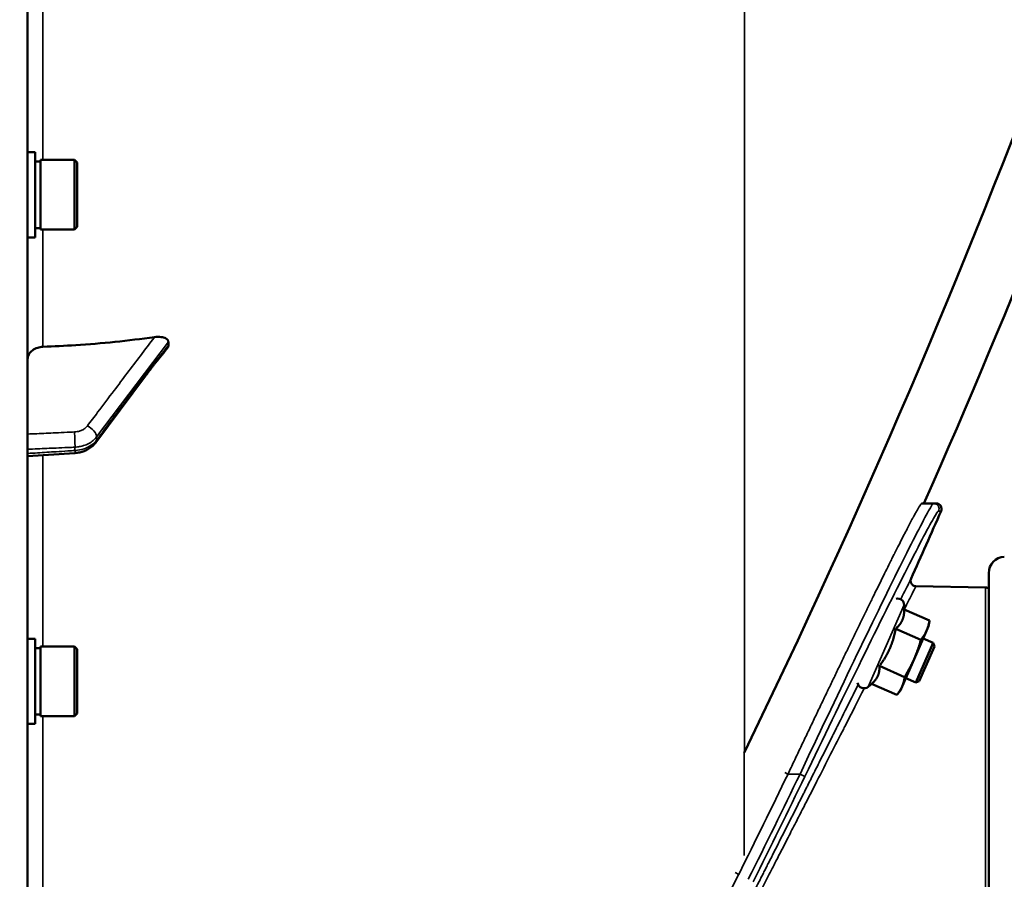
# Model space of a CAD drawing. Units: millimetres. Extents: x 138 to 11412, y -12 to 8155.
# Drawn here: x 10233 to 10415, y 2836 to 2995 of the extents above; entities that cross this region are included whole.
import ezdxf

# ---------------------------------------------------------------- set-up
doc = ezdxf.new("R2010")
doc.units = ezdxf.units.MM
doc.header["$LTSCALE"] = 27.5
for name, color, linetype, lineweight in [('Dimension (ISO)', 7, 'Continuous', 25), ('Visible (ISO)', 7, 'Continuous', 50), ('Visible Narrow (ISO)', 7, 'Continuous', 35)]:
    doc.layers.add(name, color=color, linetype=linetype, lineweight=lineweight)
doc.styles.add('Tricel ISO', font='isocpeur.ttf')
doc.dimstyles.new('Tricel ISO (cm) small', dxfattribs={"dimscale": 27.5, "dimtxt": 2.5, "dimasz": 4, "dimexe": 1.5, "dimexo": 1.5, "dimgap": 1, "dimtad": 1, "dimdec": 0, "dimlfac": 0.1, "dimrnd": 1e-08, "dimzin": 0, "dimtxsty": 'Tricel ISO', "dimcen": 0.09, "dimdle": 10, "dimclrd": 7, "dimclre": 7, "dimclrt": 256, "dimadec": 0, "dimazin": 0, "dimtfac": 1, "dimtdec": 0, "dimtmove": 0, "dimatfit": 3, "dimfxl": 1, "dimtolj": 1, "dimtzin": 0, "dimlwd": -1, "dimlwe": -1, "dimarcsym": 0})

# ---------------------------------------------------------------- blocks, each defined once
blk = doc.blocks.new('*D12')
at = {"layer": 'Defpoints', "color": 0, "transparency": 16777216}
for p in [(6924.95, 3501.57), (10524.53, 3382.21), (10524.53, 2301.57)]:
    blk.add_point(p, dxfattribs=at)
at = {"layer": 'Dimension (ISO)', "color": 7, "transparency": 16777216}
for p, q in [((6924.95, 3460.32), (6924.95, 2260.32)), ((10524.53, 3340.96), (10524.53, 2260.32)), ((7034.95, 2301.57), (10414.53, 2301.57))]:
    blk.add_line(p, q, dxfattribs=at)
for points in [[(7034.95, 2319.9), (7034.95, 2283.23), (6924.95, 2301.57)], [(10414.53, 2319.9), (10414.53, 2283.23), (10524.53, 2301.57)]]:
    blk.add_solid(points, dxfattribs=at)
at = {"layer": 'Dimension (ISO)', "transparency": 16777216, "insert": (8659.43, 2363.44), "char_height": 68.75, "attachment_point": 4, "style": 'Tricel ISO'}
blk.add_mtext('\\A1;360', dxfattribs=at)
blk = doc.blocks.new('*D14')
at = {"layer": 'Defpoints', "color": 0, "transparency": 16777216}
for p in [(10421.66, 2769.72), (10841.89, 2769.72), (10214.67, 2709.72)]:
    blk.add_point(p, dxfattribs=at)
at = {"layer": 'Dimension (ISO)', "color": 7, "transparency": 16777216}
for p, q in [((10841.89, 2879.72), (10841.89, 2989.72)), ((10462.91, 2769.72), (10883.14, 2769.72)), ((10841.89, 2769.72), (10841.89, 2709.72)), ((10255.92, 2709.72), (10883.14, 2709.72)), ((10841.89, 2599.72), (10841.89, 2400.35))]:
    blk.add_line(p, q, dxfattribs=at)
for points in [[(10823.55, 2879.72), (10860.22, 2879.72), (10841.89, 2769.72)], [(10823.55, 2599.72), (10860.22, 2599.72), (10841.89, 2709.72)]]:
    blk.add_solid(points, dxfattribs=at)
at = {"layer": 'Dimension (ISO)', "transparency": 16777216, "insert": (10780.01, 2427.85), "char_height": 68.75, "attachment_point": 4, "rotation": 90, "style": 'Tricel ISO'}
blk.add_mtext('\\A1;6', dxfattribs=at)
blk = doc.blocks.new('*D15')
at = {"layer": 'Defpoints', "color": 0, "transparency": 16777216}
for p in [(10047.41, 4949.94), (11067.41, 4949.94), (10214.67, 2709.72)]:
    blk.add_point(p, dxfattribs=at)
at = {"layer": 'Dimension (ISO)', "color": 7, "transparency": 16777216}
for p, q in [((10088.66, 4949.94), (11108.66, 4949.94)), ((11067.41, 2819.72), (11067.41, 4839.94)), ((10255.92, 2709.72), (11108.66, 2709.72))]:
    blk.add_line(p, q, dxfattribs=at)
for points in [[(11049.07, 4839.94), (11085.74, 4839.94), (11067.41, 4949.94)], [(11049.07, 2819.72), (11085.74, 2819.72), (11067.41, 2709.72)]]:
    blk.add_solid(points, dxfattribs=at)
at = {"layer": 'Dimension (ISO)', "transparency": 16777216, "insert": (11005.53, 3761.08), "char_height": 68.75, "attachment_point": 4, "rotation": 90, "style": 'Tricel ISO'}
blk.add_mtext('\\A1;224', dxfattribs=at)

msp = doc.modelspace()

# ---------------------------------------------------------------- linework, layer by layer
at = {"layer": 'Visible (ISO)'}
for p, q in [((10234.19, 2711.29), (10234.19, 4348.13)), ((10235.56, 2970.13), (10234.19, 2970.13)), ((10235.56, 2954.38), (10235.56, 2970.13)), ((10235.56, 2968.4), (10236.56, 2968.4)), ((10236.56, 2955.83), (10236.56, 2968.68)), ((10236.56, 2968.68), (10242.86, 2968.68)), ((10242.86, 2955.83), (10242.86, 2968.68)), ((10243.36, 2968.18), (10242.86, 2968.68)), ((10243.36, 2968.18), (10243.36, 2956.33)), ((10235.56, 2956.1), (10236.56, 2956.1)), ((10236.56, 2955.83), (10242.86, 2955.83)), ((10243.36, 2956.33), (10242.86, 2955.83)), ((10235.56, 2954.38), (10234.19, 2954.38)), ((10260.19, 2934.42), (10260.19, 2935.05)), ((10246.8, 2916.49), (10255.97, 2928.78)), ((10234.19, 2913.97), (10242.93, 2914.52)), ((10401.6, 2905.21), (10399.41, 2905.21)), ((10401.6, 2905.21), (10402.06, 2905.21)), ((10411.78, 2892.35), (10411.78, 2758.06)), ((10411.18, 2889.69), (10398.32, 2889.91)), ((10396.17, 2885.63), (10396.15, 2886.46)), ((10396.16, 2885.63), (10400.83, 2883.58)), ((10391.92, 2883.67), (10391.92, 2883.67)), ((10394.59, 2882.05), (10399.25, 2880)), ((10400.29, 2881.68), (10400.67, 2882.56)), ((10400.67, 2882.56), (10400.81, 2883.48)), ((10235.56, 2880.21), (10234.19, 2880.21)), ((10235.56, 2864.46), (10235.56, 2880.21)), ((10397.99, 2876.46), (10400.29, 2881.68)), ((10401.5, 2879.46), (10399.67, 2880.27)), ((10235.56, 2878.49), (10236.56, 2878.49)), ((10236.56, 2865.91), (10236.56, 2878.76)), ((10236.56, 2878.76), (10242.86, 2878.76)), ((10242.86, 2865.91), (10242.86, 2878.76)), ((10243.36, 2878.26), (10242.86, 2878.76)), ((10243.36, 2878.26), (10243.36, 2866.41)), ((10398.28, 2872.14), (10401.5, 2879.46)), ((10401.75, 2878.8), (10398.94, 2872.39)), ((10401.75, 2878.8), (10401.5, 2879.46)), ((10387.28, 2876.97), (10387.28, 2876.97)), ((10388.37, 2876.49), (10388.37, 2876.49)), ((10395.76, 2871.38), (10397.99, 2876.46)), ((10391.58, 2875.18), (10396.24, 2873.13)), ((10398.28, 2872.14), (10396.45, 2872.94)), ((10390.22, 2871.96), (10389.51, 2871.34)), ((10390.13, 2871.89), (10394.8, 2869.84)), ((10395.45, 2870.65), (10395.76, 2871.38)), ((10398.94, 2872.39), (10398.28, 2872.14)), ((10395.45, 2870.65), (10394.86, 2869.92)), ((10235.56, 2866.19), (10236.56, 2866.19)), ((10236.56, 2865.91), (10242.86, 2865.91)), ((10243.36, 2866.41), (10242.86, 2865.91)), ((10235.56, 2864.46), (10234.19, 2864.46))]:
    msp.add_line(p, q, dxfattribs=at)
for centre, radius, start, end in [((8987.21, 3529.71), 1544.48, 336.1501, 345.12136), ((8994.17, 3522.09), 1538.5, 335.79602, 336.30471), ((10402.06, 2904.21), 1, 336.3047, 90), ((10414.78, 2892.35), 3, 92.5, 180), ((10411.16, 2888.69), 1, 51.539, 89), ((10394.95, 2886.43), 1.2, 1.3047, 103.3506), ((10388.72, 2872.24), 1.2, 188.0936, 311.3047)]:
    msp.add_arc(centre, radius, start, end, dxfattribs=at)
for points in [[(10366.63, 2859.25), (10409.32, 2947.08), (10443.52, 3038.79), (10468.77, 3133.13)], [(10399.35, 2905.21), (10399.37, 2905.21), (10399.39, 2905.21), (10399.41, 2905.21)], [(10366.56, 2859.1), (10366.58, 2859.15), (10366.61, 2859.2), (10366.63, 2859.25)]]:
    msp.add_open_spline(points, degree=3, dxfattribs=at)
for points, knots in [([(10237.02, 2934.16), (10239.02, 2934.23), (10241.04, 2934.33), (10247.88, 2934.77), (10252.77, 2935.27), (10257.62, 2935.95)], [0.862041, 0.862041, 0.862041, 0.862041, 1.434834, 1.434834, 2.793621, 2.793621, 2.793621, 2.793621]), ([(10257.62, 2935.95), (10258.05, 2936.01), (10258.49, 2936.01), (10259.2, 2935.92), (10259.47, 2935.84), (10259.85, 2935.65), (10259.98, 2935.55), (10260.11, 2935.37), (10260.14, 2935.31), (10260.18, 2935.19), (10260.19, 2935.12), (10260.19, 2935.05)], [0, 0, 0, 0, 0.1316834, 0.1316834, 0.2383216, 0.2383216, 0.3148595, 0.3148595, 0.351088, 0.351088, 0.3866609, 0.3866609, 0.3866609, 0.3866609]), ([(10234.19, 2931.88), (10234.19, 2932.16), (10234.28, 2932.5), (10234.56, 2933.02), (10234.81, 2933.3), (10235.34, 2933.7), (10235.7, 2933.89), (10236.34, 2934.08), (10236.7, 2934.14), (10237.02, 2934.16)], [0.4443346, 0.4443346, 0.4443346, 0.4443346, 0.5554079, 0.5554079, 0.6664779, 0.6664779, 0.7775522, 0.7775522, 0.8719422, 0.8719422, 0.8719422, 0.8719422]), ([(10257.83, 2931.23), (10257.88, 2931.27), (10257.87, 2931.27), (10257.92, 2931.32), (10257.94, 2931.35), (10258.13, 2931.57), (10258.27, 2931.73), (10258.55, 2932.08), (10258.69, 2932.25), (10258.96, 2932.59), (10259.1, 2932.77), (10259.38, 2933.11), (10259.51, 2933.28), (10259.76, 2933.6), (10259.87, 2933.74), (10259.98, 2933.88)], [-0.2609918, -0.2609918, -0.2609918, -0.2609918, -0.2570765, -0.2570765, -0.2449601, -0.2449601, -0.1635112, -0.1635112, -0.0820623, -0.0820623, -0.0006134, -0.0006134, 0.0808355, 0.0808355, 0.1462526, 0.1462526, 0.1462526, 0.1462526]), ([(10260.19, 2934.42), (10260.19, 2934.29), (10260.16, 2934.16), (10260.05, 2933.98), (10260.02, 2933.93), (10259.98, 2933.88)], [0, 0, 0, 0, 0.05887719, 0.05887719, 0.08334422, 0.08334422, 0.08334422, 0.08334422]), ([(10255.97, 2928.78), (10256.11, 2928.96), (10256.24, 2929.14), (10256.51, 2929.49), (10256.64, 2929.67), (10256.91, 2930.02), (10257.04, 2930.2), (10257.3, 2930.55), (10257.44, 2930.73), (10257.63, 2930.98), (10257.69, 2931.06), (10257.77, 2931.15), (10257.79, 2931.18), (10257.82, 2931.21), (10257.83, 2931.22), (10257.83, 2931.23)], [-0.4011234, -0.4011234, -0.4011234, -0.4011234, -0.3208987, -0.3208987, -0.2406741, -0.2406741, -0.1604494, -0.1604494, -0.0802247, -0.0802247, -0.0401123, -0.0401123, -0.0124295, -0.0124295, 0, 0, 0, 0]), ([(10242.93, 2914.52), (10243.22, 2914.54), (10243.52, 2914.58), (10244.1, 2914.7), (10244.38, 2914.79), (10244.93, 2915), (10245.2, 2915.13), (10245.71, 2915.44), (10245.95, 2915.62), (10246.4, 2916.02), (10246.61, 2916.24), (10246.8, 2916.49)], [0, 0, 0, 0, 0.0583736, 0.0583736, 0.1167473, 0.1167473, 0.1751209, 0.1751209, 0.2334946, 0.2334946, 0.2918682, 0.2918682, 0.2918682, 0.2918682]), ([(10397.43, 2891.32), (10397.39, 2891.23), (10397.36, 2891.14), (10397.33, 2890.93), (10397.34, 2890.82), (10397.38, 2890.61), (10397.42, 2890.51), (10397.53, 2890.32), (10397.6, 2890.23), (10397.76, 2890.09), (10397.86, 2890.03), (10398.06, 2889.95), (10398.17, 2889.92), (10398.29, 2889.92), (10398.31, 2889.91), (10398.32, 2889.91)], [0, 0, 0, 0, 0.0294731, 0.0294731, 0.0619832, 0.0619832, 0.0944883, 0.0944883, 0.1269937, 0.1269937, 0.1594991, 0.1594991, 0.1920045, 0.1920045, 0.1967455, 0.1967455, 0.1967455, 0.1967455])]:
    msp.add_open_spline(points, degree=3, knots=knots, dxfattribs=at)
for points, weights in [([(10395.81, 2883.65), (10396.17, 2884.48), (10396.16, 2885.63)], [1, 1.05008356558, 1.02350695612]), ([(10394.59, 2882.05), (10395.44, 2882.82), (10395.81, 2883.65)], [1.02350695612, 1.05008356558, 1]), ([(10393.51, 2878.42), (10394.21, 2880.02), (10394.59, 2882.05)], [1, 1.05008356558, 1.02350695612]), ([(10400.29, 2881.68), (10400.65, 2882.51), (10400.83, 2883.58)], [1, 1.0379548493, 1]), ([(10400.83, 2883.58), (10400.82, 2883.53), (10400.81, 2883.48)], [1, 1.00195493292, 1.00370848116]), ([(10397.99, 2876.46), (10398.69, 2878.05), (10399.25, 2880)], [1, 1.0379548493, 1]), ([(10399.25, 2880), (10399.92, 2880.85), (10400.29, 2881.68)], [1, 1.0379548493, 1]), ([(10391.58, 2875.18), (10392.81, 2876.83), (10393.51, 2878.42)], [1.02350695612, 1.05008356558, 1]), ([(10396.24, 2873.13), (10397.29, 2874.86), (10397.99, 2876.46)], [1, 1.0379548493, 1]), ([(10391.28, 2873.34), (10391.62, 2874.11), (10391.58, 2875.18)], [1, 1.05008356558, 1.02350695612]), ([(10390.22, 2871.96), (10390.97, 2872.62), (10391.28, 2873.34)], [1.02606712758, 1.04747534739, 1]), ([(10395.76, 2871.38), (10396.1, 2872.14), (10396.24, 2873.13)], [1, 1.0379548493, 1]), ([(10394.8, 2869.84), (10395.43, 2870.61), (10395.76, 2871.38)], [1, 1.0379548493, 1])]:
    msp.add_rational_spline(points, weights, degree=2, dxfattribs=at)
at = {"layer": 'Visible Narrow (ISO)'}
for p, q in [((10366.63, 4201.8), (10366.63, 2859.25)), ((10237.02, 2968.68), (10237.02, 3062.99)), ((10237.02, 2934.16), (10237.02, 2955.83)), ((10246.93, 2917.49), (10260.19, 2935.05)), ((10246.93, 2917.49), (10246.93, 2916.92)), ((10242.94, 2914.99), (10242.94, 2915.6)), ((10237.02, 2878.76), (10237.02, 2914.15)), ((10402.97, 2903.81), (10402.51, 2903.81)), ((10411.18, 2889.69), (10411.18, 2760.73)), ((10389.51, 2871.34), (10396.15, 2886.46)), ((10237.02, 2808.82), (10237.02, 2865.91)), ((10366.56, 2840.16), (10366.56, 2859.1)), ((10374.68, 2855.21), (10374.11, 2855.48)), ((10374.68, 2855.21), (10376.91, 2855.21)), ((10377.81, 2854.77), (10376.91, 2855.21)), ((10365.57, 2836.66), (10364.92, 2836.98))]:
    msp.add_line(p, q, dxfattribs=at)
for radius, start, end in [(1533.15, 333.44395, 334.21634), (1535.15, 333.44349, 334.25244), (1536.15, 333.44349, 334.25244)]:
    msp.add_arc((8994.17, 3522.09), radius, start, end, dxfattribs=at)
for centre, major_axis, ratio, start_param, end_param in [((10256.38, 2932.6), (1.46, -1.37), 0.697396, 0, 0.464844), ((10254.37, 2929.98), (1.6, -1.2), 0.549212, 0, 0.394649), ((10242.8, 2917.13), (0.09, -2), 0.055235, 0.698075, 2.262283), ((10245.19, 2918.26), (-1.6, 1.21), 0.558752, 3.539885, 5.095791), ((10245.19, 2917.68), (1.6, -1.2), 0.549211, 0, 0.394541), ((10242.8, 2916.51), (0.13, -2), 0.033992, 0, 0.696083), ((10234.51, 2903.38), (-35.45, 143.38), 0.992495, 3.598904, 4.002773)]:
    msp.add_ellipse(centre, major_axis=major_axis, ratio=ratio, start_param=start_param, end_param=end_param, dxfattribs=at)
for points, knots in [([(10257.62, 2935.95), (10256.75, 2934.8), (10255.89, 2933.65), (10253.4, 2930.36), (10251.78, 2928.21), (10249.15, 2924.73), (10248.13, 2923.39), (10246.49, 2921.21), (10245.85, 2920.37), (10245.22, 2919.54)], [-2.479872, -2.479872, -2.479872, -2.479872, -1.95959, -1.95959, -0.98739, -0.98739, -0.379765, -0.379765, 0, 0, 0, 0]), ([(10260.19, 2934.42), (10259.93, 2934.08), (10259.67, 2933.75), (10259.34, 2933.34), (10259.28, 2933.25), (10259.07, 2933), (10258.93, 2932.82), (10258.71, 2932.54), (10258.62, 2932.44), (10258.48, 2932.26), (10258.42, 2932.2), (10258.33, 2932.09), (10258.3, 2932.05), (10258.25, 2931.99), (10258.22, 2931.96), (10258.19, 2931.92), (10258.18, 2931.91), (10258.16, 2931.88), (10258.15, 2931.87), (10258.13, 2931.86), (10258.13, 2931.85), (10258.12, 2931.84), (10258.12, 2931.84), (10258.11, 2931.84), (10258.11, 2931.83), (10258.11, 2931.83)], [-0.1575974, -0.1575974, -0.1575974, -0.1575974, 0, 0, 0.0394898, 0.0394898, 0.1232732, 0.1232732, 0.1756378, 0.1756378, 0.2083656, 0.2083656, 0.2288205, 0.2288205, 0.2416049, 0.2416049, 0.2495951, 0.2495951, 0.2545889, 0.2545889, 0.2577101, 0.2577101, 0.2596608, 0.2596608, 0.2609918, 0.2609918, 0.2609918, 0.2609918]), ([(10258.11, 2931.83), (10257.87, 2931.58), (10257.63, 2931.25), (10257.18, 2930.65), (10256.97, 2930.37), (10256.62, 2929.9), (10256.49, 2929.72), (10256.27, 2929.43), (10256.19, 2929.32), (10256.1, 2929.21)], [0, 0, 0, 0, 0.1423988, 0.1423988, 0.2707583, 0.2707583, 0.350983, 0.350983, 0.4011234, 0.4011234, 0.4011234, 0.4011234]), ([(10256.1, 2929.21), (10255.56, 2928.48), (10255.02, 2927.75), (10253.99, 2926.37), (10253.5, 2925.72), (10252.7, 2924.65), (10252.39, 2924.24), (10251.9, 2923.57), (10251.71, 2923.32), (10251.13, 2922.55), (10250.75, 2922.04), (10249.76, 2920.71), (10249.14, 2919.89), (10248, 2918.35), (10247.46, 2917.63), (10246.93, 2916.92)], [-1.835713, -1.835713, -1.835713, -1.835713, -1.509874, -1.509874, -1.21616, -1.21616, -1.032588, -1.032588, -0.917856, -0.917856, -0.688392, -0.688392, -0.32125, -0.32125, 0, 0, 0, 0]), ([(10242.83, 2918.41), (10242.38, 2918.39), (10241.94, 2918.37), (10240.77, 2918.32), (10240.05, 2918.29), (10238.19, 2918.2), (10237.04, 2918.15), (10235.33, 2918.07), (10234.76, 2918.05), (10234.19, 2918.02)], [-1.0785754, -1.0785754, -1.0785754, -1.0785754, -0.9437534, -0.9437534, -0.7280384, -0.7280384, -0.3828943, -0.3828943, -0.2126055, -0.2126055, -0.2126055, -0.2126055]), ([(10245.22, 2919.54), (10245.14, 2919.42), (10245.04, 2919.32), (10244.8, 2919.1), (10244.66, 2919), (10244.41, 2918.84), (10244.32, 2918.79), (10244.16, 2918.72), (10244.11, 2918.69), (10243.97, 2918.64), (10243.88, 2918.61), (10243.65, 2918.53), (10243.5, 2918.5), (10243.18, 2918.44), (10243, 2918.42), (10242.83, 2918.41)], [0, 0, 0, 0, 0.0510748, 0.0510748, 0.1094461, 0.1094461, 0.1459281, 0.1459281, 0.1641692, 0.1641692, 0.1933548, 0.1933548, 0.2400518, 0.2400518, 0.2918563, 0.2918563, 0.2918563, 0.2918563]), ([(10242.94, 2915.6), (10243.23, 2915.62), (10243.52, 2915.65), (10244.05, 2915.75), (10244.3, 2915.81), (10244.69, 2915.94), (10244.84, 2915.99), (10245.07, 2916.09), (10245.16, 2916.12), (10245.42, 2916.25), (10245.58, 2916.34), (10245.99, 2916.59), (10246.23, 2916.77), (10246.62, 2917.13), (10246.78, 2917.31), (10246.93, 2917.49)], [-0.2918563, -0.2918563, -0.2918563, -0.2918563, -0.2400518, -0.2400518, -0.1933548, -0.1933548, -0.1641692, -0.1641692, -0.1459281, -0.1459281, -0.1094461, -0.1094461, -0.0510748, -0.0510748, 0, 0, 0, 0]), ([(10246.93, 2916.92), (10246.82, 2916.78), (10246.71, 2916.65), (10246.39, 2916.32), (10246.17, 2916.14), (10245.54, 2915.7), (10245.09, 2915.48), (10244.09, 2915.13), (10243.52, 2915.02), (10242.94, 2914.99)], [-0.2918682, -0.2918682, -0.2918682, -0.2918682, -0.2553847, -0.2553847, -0.197011, -0.197011, -0.1036132, -0.1036132, 0, 0, 0, 0]), ([(10234.19, 2915.21), (10234.8, 2915.24), (10235.4, 2915.27), (10237.15, 2915.35), (10238.3, 2915.4), (10240.16, 2915.48), (10240.88, 2915.51), (10242.05, 2915.56), (10242.5, 2915.58), (10242.94, 2915.6)], [0.2014182, 0.2014182, 0.2014182, 0.2014182, 0.3828943, 0.3828943, 0.7280384, 0.7280384, 0.9437534, 0.9437534, 1.0785754, 1.0785754, 1.0785754, 1.0785754]), ([(10242.94, 2914.99), (10242.5, 2914.96), (10242.05, 2914.93), (10240.88, 2914.86), (10240.17, 2914.81), (10238.3, 2914.7), (10237.16, 2914.62), (10235.41, 2914.51), (10234.8, 2914.48), (10234.19, 2914.44)], [-1.0776725, -1.0776725, -1.0776725, -1.0776725, -0.9429634, -0.9429634, -0.7274289, -0.7274289, -0.3825737, -0.3825737, -0.2005083, -0.2005083, -0.2005083, -0.2005083]), ([(10399.41, 2905.21), (10399.39, 2905.21), (10399.36, 2905.18), (10399.27, 2905.09), (10399.22, 2905.03), (10399.09, 2904.85), (10398.95, 2904.63), (10398.67, 2904.17), (10398.33, 2903.58), (10398.07, 2903.1), (10397.92, 2902.82), (10397.91, 2902.8), (10397.89, 2902.77), (10397.88, 2902.75), (10397.85, 2902.7), (10397.8, 2902.6), (10397.67, 2902.36), (10397.55, 2902.14), (10397.31, 2901.69), (10397.14, 2901.37), (10396.79, 2900.69), (10396.42, 2899.98), (10395.81, 2898.8), (10395.16, 2897.52), (10394.69, 2896.59), (10394.42, 2896.05), (10394.39, 2895.99), (10394.35, 2895.9), (10394.33, 2895.87), (10394.3, 2895.81), (10394.22, 2895.66), (10394.02, 2895.26), (10393.83, 2894.88), (10393.45, 2894.12), (10393.19, 2893.59), (10392.66, 2892.52), (10392.11, 2891.42), (10391.26, 2889.69), (10390.38, 2887.89), (10389.77, 2886.64), (10389.3, 2885.68), (10389.14, 2885.36), (10388.96, 2884.99), (10388.94, 2884.95), (10388.9, 2884.87), (10388.84, 2884.75), (10388.7, 2884.46), (10388.26, 2883.56), (10387.86, 2882.72), (10387.2, 2881.37), (10386.54, 2880.01), (10385.53, 2877.92), (10384.5, 2875.78), (10383.46, 2873.6), (10382.74, 2872.12), (10382.3, 2871.19), (10382.16, 2870.91), (10382, 2870.58), (10381.93, 2870.43), (10381.89, 2870.34), (10381.87, 2870.29), (10381.66, 2869.87), (10381.48, 2869.49), (10380.94, 2868.35), (10380.21, 2866.83), (10379.12, 2864.54), (10378.02, 2862.23), (10376.91, 2859.9), (10375.8, 2857.56), (10375.06, 2855.99), (10374.68, 2855.21)], [0, 0, 0, 0, 0.0025799, 0.0025799, 0.00515981, 0.00515981, 0.00773971, 0.01031962, 0.01289952, 0.01547943, 0.01547943, 0.01564067, 0.01564067, 0.01580192, 0.01580192, 0.0161244, 0.01676938, 0.01805933, 0.01805933, 0.02063924, 0.02063924, 0.02321914, 0.02579905, 0.02837895, 0.03095886, 0.03095886, 0.03128134, 0.03128134, 0.03144259, 0.03144259, 0.03160383, 0.03224881, 0.03353876, 0.03353876, 0.03611867, 0.03611867, 0.03869857, 0.04127848, 0.04385838, 0.04643829, 0.04643829, 0.04772824, 0.04772824, 0.04788948, 0.04788948, 0.04805073, 0.04837321, 0.04901819, 0.05159809, 0.05159809, 0.054178, 0.0567579, 0.05933781, 0.06191771, 0.06449762, 0.06449762, 0.06514259, 0.06546508, 0.06562633, 0.06562633, 0.06578757, 0.06578757, 0.06707752, 0.06707752, 0.06965743, 0.07223733, 0.07481724, 0.07739714, 0.07997705, 0.08255695, 0.08255695, 0.08255695, 0.08255695]), ([(10401.6, 2905.21), (10401.5, 2905.21), (10400.55, 2903.8), (10395.87, 2894.68), (10387.07, 2876.59), (10380.28, 2862.34), (10376.91, 2855.21)], [0, 0, 0, 0, 0.142857, 0.428571, 0.714286, 1, 1, 1, 1]), ([(10377.81, 2854.77), (10381.18, 2861.77), (10387.97, 2875.74), (10396.78, 2893.49), (10401.46, 2902.42), (10402.41, 2903.81), (10402.51, 2903.81)], [0, 0, 0, 0, 0.285714, 0.571429, 0.857143, 1, 1, 1, 1]), ([(10401.6, 2905.21), (10401.76, 2905.21), (10401.93, 2905.17), (10402.07, 2905.09), (10402.09, 2905.08), (10402.11, 2905.06), (10402.13, 2905.05), (10402.25, 2904.97), (10402.36, 2904.87), (10402.43, 2904.75), (10402.46, 2904.71), (10402.48, 2904.67), (10402.5, 2904.63), (10402.55, 2904.52), (10402.58, 2904.41), (10402.59, 2904.29), (10402.6, 2904.13), (10402.58, 2903.96), (10402.51, 2903.81)], [0, 0, 0, 0, 0.25, 0.25, 0.25, 0.285532, 0.285532, 0.285532, 0.5, 0.5, 0.5, 0.571373, 0.571373, 0.571373, 0.75, 0.75, 0.75, 1, 1, 1, 1]), ([(10395.52, 2887.49), (10395.71, 2887.87), (10395.89, 2888.23), (10396.05, 2888.56), (10396.35, 2889.16), (10396.6, 2889.66), (10396.81, 2890.07), (10397.01, 2890.48), (10397.16, 2890.79), (10397.27, 2891), (10397.37, 2891.21), (10397.43, 2891.32), (10397.43, 2891.32), (10397.43, 2891.32), (10397.43, 2891.32), (10397.43, 2891.32)], [0.3876448, 0.3876448, 0.3876448, 0.3876448, 0.4048293, 0.4048293, 0.4048293, 0.4361958, 0.4361958, 0.4361958, 0.4676362, 0.4676362, 0.4676362, 0.4990111, 0.4990111, 0.4990111, 0.5000196, 0.5000196, 0.5000196, 0.5000196]), ([(10398.32, 2889.91), (10398.32, 2889.91), (10398.32, 2889.91), (10398.32, 2889.91), (10398.32, 2889.91), (10398.23, 2889.72), (10398.05, 2889.37), (10397.95, 2889.18), (10397.84, 2888.95), (10397.7, 2888.68), (10397.57, 2888.42), (10397.41, 2888.11), (10397.24, 2887.77), (10397.15, 2887.59), (10397.05, 2887.39), (10396.95, 2887.19), (10396.71, 2886.73), (10396.45, 2886.21), (10396.17, 2885.64)], [0.500047, 0.500047, 0.500047, 0.500047, 0.5010549, 0.5010549, 0.5010549, 0.5423686, 0.5423686, 0.5423686, 0.5637798, 0.5637798, 0.5637798, 0.5841729, 0.5841729, 0.5841729, 0.5951, 0.5951, 0.5951, 0.6195437, 0.6195437, 0.6195437, 0.6195437]), ([(10368.25, 2833.19), (10368.32, 2833.32), (10368.38, 2833.45), (10368.45, 2833.58), (10368.52, 2833.72), (10368.58, 2833.85), (10368.65, 2833.98), (10368.78, 2834.24), (10368.92, 2834.51), (10369.05, 2834.77), (10369.18, 2835.03), (10369.32, 2835.29), (10369.45, 2835.55), (10369.58, 2835.81), (10369.71, 2836.07), (10369.84, 2836.33), (10369.98, 2836.59), (10370.11, 2836.85), (10370.24, 2837.11), (10370.37, 2837.37), (10370.5, 2837.63), (10370.63, 2837.89), (10370.76, 2838.14), (10370.89, 2838.4), (10371.02, 2838.66), (10371.15, 2838.91), (10371.28, 2839.17), (10371.41, 2839.42), (10371.54, 2839.68), (10371.67, 2839.93), (10371.8, 2840.19), (10371.92, 2840.44), (10372.05, 2840.7), (10372.18, 2840.95), (10372.31, 2841.2), (10372.44, 2841.45), (10372.56, 2841.71), (10372.69, 2841.96), (10372.82, 2842.21), (10372.94, 2842.46), (10373.07, 2842.71), (10373.2, 2842.96), (10373.32, 2843.21), (10373.45, 2843.46), (10373.57, 2843.71), (10373.7, 2843.95), (10373.82, 2844.2), (10373.95, 2844.45), (10374.07, 2844.7), (10374.2, 2844.94), (10374.32, 2845.19), (10374.45, 2845.44), (10374.57, 2845.68), (10374.7, 2845.93), (10374.82, 2846.17), (10374.94, 2846.42), (10375.07, 2846.66), (10375.19, 2846.91), (10375.31, 2847.15), (10375.43, 2847.39), (10375.56, 2847.63), (10375.68, 2847.88), (10375.8, 2848.12), (10375.92, 2848.36), (10376.04, 2848.6), (10376.17, 2848.84), (10376.29, 2849.08), (10376.41, 2849.32), (10376.53, 2849.56), (10376.65, 2849.8), (10376.77, 2850.04), (10376.89, 2850.28), (10377.01, 2850.52), (10377.13, 2850.75), (10377.25, 2850.99), (10377.37, 2851.23), (10377.49, 2851.46), (10377.61, 2851.7), (10377.73, 2851.94), (10377.85, 2852.17), (10377.96, 2852.41), (10378.08, 2852.64), (10378.2, 2852.88), (10378.32, 2853.11), (10378.44, 2853.34), (10378.55, 2853.58), (10378.67, 2853.81), (10378.79, 2854.04), (10378.9, 2854.27), (10379.02, 2854.51), (10379.14, 2854.74), (10379.57, 2855.6), (10380, 2856.46), (10380.43, 2857.31), (10380.85, 2858.15), (10381.27, 2858.98), (10381.68, 2859.8), (10382.1, 2860.62), (10382.5, 2861.44), (10382.91, 2862.24), (10383.31, 2863.04), (10383.7, 2863.82), (10384.09, 2864.6), (10384.88, 2866.17), (10385.64, 2867.69), (10386.38, 2869.17), (10386.81, 2870.03), (10387.23, 2870.87), (10387.65, 2871.7)], [0, 0, 0, 0, 0.0022074, 0.0022074, 0.0022074, 0.0044148, 0.0044148, 0.0044148, 0.0088153, 0.0088153, 0.0088153, 0.013202, 0.013202, 0.013202, 0.0175753, 0.0175753, 0.0175753, 0.0219358, 0.0219358, 0.0219358, 0.026284, 0.026284, 0.026284, 0.0306203, 0.0306203, 0.0306203, 0.0349452, 0.0349452, 0.0349452, 0.0392593, 0.0392593, 0.0392593, 0.043563, 0.043563, 0.043563, 0.0478569, 0.0478569, 0.0478569, 0.0521413, 0.0521413, 0.0521413, 0.0564169, 0.0564169, 0.0564169, 0.0606842, 0.0606842, 0.0606842, 0.0649435, 0.0649435, 0.0649435, 0.0691955, 0.0691955, 0.0691955, 0.0734405, 0.0734405, 0.0734405, 0.0776792, 0.0776792, 0.0776792, 0.081912, 0.081912, 0.081912, 0.0861394, 0.0861394, 0.0861394, 0.0903618, 0.0903618, 0.0903618, 0.0945799, 0.0945799, 0.0945799, 0.098794, 0.098794, 0.098794, 0.1030047, 0.1030047, 0.1030047, 0.1072124, 0.1072124, 0.1072124, 0.1114177, 0.1114177, 0.1114177, 0.115621, 0.115621, 0.115621, 0.1198228, 0.1198228, 0.1198228, 0.1240236, 0.1240236, 0.1240236, 0.1397705, 0.1397705, 0.1397705, 0.155281, 0.155281, 0.155281, 0.1708752, 0.1708752, 0.1708752, 0.1862879, 0.1862879, 0.1862879, 0.2175177, 0.2175177, 0.2175177, 0.235799, 0.235799, 0.235799, 0.235799]), ([(10388.77, 2871.04), (10387.64, 2868.82), (10386.44, 2866.46), (10385.18, 2863.98), (10385.11, 2863.85), (10385.04, 2863.71), (10384.97, 2863.58), (10384.19, 2862.04), (10383.39, 2860.47), (10382.56, 2858.85), (10381.74, 2857.23), (10380.88, 2855.55), (10380.02, 2853.86), (10379.61, 2853.06), (10379.2, 2852.26), (10378.78, 2851.44), (10378.35, 2850.6), (10377.92, 2849.76), (10377.48, 2848.91), (10377.03, 2848.03), (10376.58, 2847.14), (10376.12, 2846.25), (10375.65, 2845.33), (10375.17, 2844.4), (10374.7, 2843.47), (10374.49, 2843.07), (10374.29, 2842.67), (10374.08, 2842.27), (10373.87, 2841.86), (10373.66, 2841.45), (10373.45, 2841.04), (10373.23, 2840.61), (10373.01, 2840.18), (10372.79, 2839.75), (10372.56, 2839.31), (10372.33, 2838.86), (10372.1, 2838.42), (10371.87, 2837.96), (10371.63, 2837.5), (10371.4, 2837.04), (10371.15, 2836.57), (10370.91, 2836.09), (10370.66, 2835.62), (10370.41, 2835.13), (10370.16, 2834.64), (10369.91, 2834.14), (10369.65, 2833.64), (10369.39, 2833.13), (10369.12, 2832.63)], [0.7604668, 0.7604668, 0.7604668, 0.7604668, 0.8107506, 0.8107506, 0.8107506, 0.8134723, 0.8134723, 0.8134723, 0.8445215, 0.8445215, 0.8445215, 0.8757481, 0.8757481, 0.8757481, 0.8905175, 0.8905175, 0.8905175, 0.9057917, 0.9057917, 0.9057917, 0.921572, 0.921572, 0.921572, 0.9378596, 0.9378596, 0.9378596, 0.9447863, 0.9447863, 0.9447863, 0.9519529, 0.9519529, 0.9519529, 0.9593597, 0.9593597, 0.9593597, 0.9670067, 0.9670067, 0.9670067, 0.9748941, 0.9748941, 0.9748941, 0.983022, 0.983022, 0.983022, 0.9913906, 0.9913906, 0.9913906, 1, 1, 1, 1])]:
    msp.add_open_spline(points, degree=3, knots=knots, dxfattribs=at)

# ---------------------------------------------------------------- dimensions: what is measured, and where the dimension line sits
at = {"layer": 'Dimension (ISO)', "color": 7}
for base, p1, p2, angle, override, picture, middle in [((11067.41, 4949.94), (10214.67, 2709.72), (10047.41, 4949.94), 90, {"dimgap": 1, "dimdec": 0, "dimlfac": 0.1, "dimtol": 0, "dimlim": 0, "dimtp": 0, "dimtm": 0, "dimtdec": 0, "dimtofl": 0, "dimatfit": 1}, '*D15', (11067.41, 3829.83)), ((10524.53, 2301.57), (6924.95, 3501.57), (10524.53, 3382.21), 180, {"dimgap": 1, "dimdec": 0, "dimlfac": 0.1, "dimtol": 0, "dimlim": 0, "dimtp": 0, "dimtm": 0, "dimtdec": 0, "dimtofl": 0, "dimatfit": 1}, '*D12', (8724.74, 2301.57)), ((10841.89, 2769.72), (10214.67, 2709.72), (10421.66, 2769.72), 90, {"dimgap": 1, "dimdec": 0, "dimlfac": 0.1, "dimtol": 0, "dimlim": 0, "dimtp": 0, "dimtm": 0, "dimtdec": 0, "dimtofl": 1, "dimatfit": 1}, '*D14', (10841.89, 2445.03))]:
    dim = msp.add_linear_dim(base=base, p1=p1, p2=p2, angle=angle, dimstyle='Tricel ISO (cm) small', override=override, dxfattribs=at)
    dim.commit()
    dim.dimension.update_dxf_attribs({"geometry": picture, "text_midpoint": middle, "dimtype": 160})

doc.saveas('drawing.dxf')
